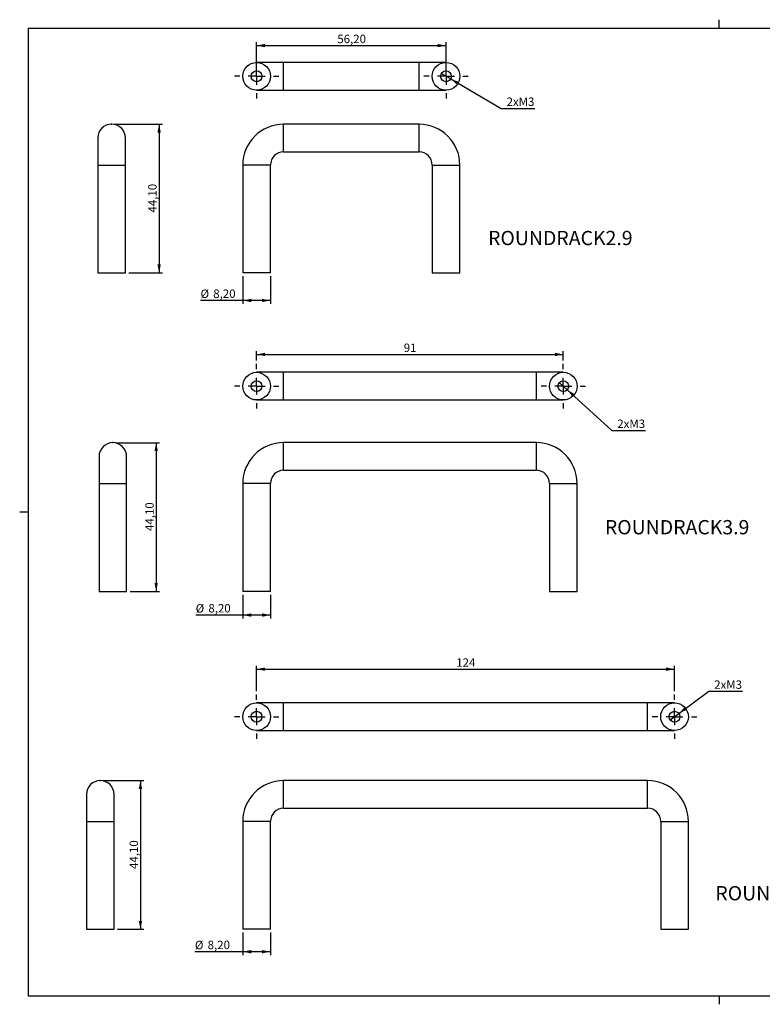
# Model space of a CAD drawing. Units: millimetres. Extents: x 2 to 418, y 2 to 294.
# Drawn here: x 2 to 223, y 2 to 294 of the extents above; entities that cross this region are included whole.
import ezdxf

# ---------------------------------------------------------------- set-up
doc = ezdxf.new("R2010")
doc.units = ezdxf.units.MM
doc.header["$PDSIZE"] = -1
doc.layers.add('CARTIGLIO', color=7, linetype='Continuous', lineweight=25)
doc.styles.add('SLDTEXTSTYLE2', font='TXT', dxfattribs={"width": 0.75})
doc.dimstyles.new('SLDDIMSTYLE0', dxfattribs={"dimtxt": 2.5, "dimasz": 2.5, "dimexe": 0, "dimexo": 0.0625, "dimtad": 1, "dimrnd": 1e-09, "dimzin": 12, "dimdsep": 46, "dimtxsty": 'SLDTEXTSTYLE2', "dimsah": 1, "dimcen": 0.09, "dimadec": 0, "dimazin": 3, "dimtfac": 1, "dimtofl": 0, "dimtmove": 0, "dimatfit": 3, "dimfxl": 0, "dimfrac": 2, "dimtolj": 1, "dimtzin": 12, "dimarcsym": 0})
doc.dimstyles.new('SLDDIMSTYLE1', dxfattribs={"dimtxt": 2.5, "dimasz": 2.5, "dimexe": 0, "dimexo": 0.0625, "dimtad": 0, "dimtih": 1, "dimtoh": 1, "dimrnd": 1e-09, "dimzin": 12, "dimdsep": 46, "dimtxsty": 'SLDTEXTSTYLE2', "dimblk1": 'NONE', "dimsah": 1, "dimcen": 0, "dimadec": 0, "dimazin": 3, "dimtfac": 1, "dimtmove": 0, "dimatfit": 3, "dimldrblk": 'NONE', "dimfxl": 0, "dimfrac": 2, "dimtolj": 1, "dimtzin": 12, "dimarcsym": 0})

# ---------------------------------------------------------------- blocks, each defined once
blk = doc.blocks.new('_D')
at = {"layer": 'CARTIGLIO', "color": 7}
for p, q in [((68.7, 218.41), (68.7, 210.24)), ((76.9, 218.41), (76.9, 210.24)), ((68.7, 211.24), (56.16, 211.24)), ((76.9, 211.24), (68.7, 211.24))]:
    blk.add_line(p, q, dxfattribs=at)
for points in [[(68.7, 211.24), (71.2, 210.74), (71.2, 211.74)], [(76.9, 211.24), (74.4, 211.74), (74.4, 210.74)]]:
    blk.add_solid(points, dxfattribs=at)
at = {"layer": 'CARTIGLIO', "color": 7, "char_height": 2.5, "attachment_point": 1, "style": 'SLDTEXTSTYLE2'}
for s, insert in [('%%c', (56.16, 214.46)), ('8,20', (59.93, 214.5))]:
    blk.add_mtext(s, dxfattribs=dict(at, insert=insert))
blk = doc.blocks.new('_D_1')
at = {"layer": 'CARTIGLIO', "color": 7}
for p, q in [((72.8, 278.72), (72.8, 287.82)), ((72.8, 286.82), (129, 286.82)), ((129, 278.72), (129, 287.82))]:
    blk.add_line(p, q, dxfattribs=at)
for points in [[(72.8, 286.82), (75.3, 286.32), (75.3, 287.32)], [(129, 286.82), (126.5, 287.32), (126.5, 286.32)]]:
    blk.add_solid(points, dxfattribs=at)
at = {"layer": 'CARTIGLIO', "color": 7, "insert": (96.74, 290.04), "char_height": 2.5, "attachment_point": 1, "style": 'SLDTEXTSTYLE2'}
blk.add_mtext('56,20', dxfattribs=at)
blk = doc.blocks.new('_D_2')
at = {"layer": 'CARTIGLIO'}
for p, q in [((127.61, 278.52), (130.38, 276.92)), ((130.38, 276.92), (145.38, 268.2)), ((145.38, 268.2), (155.32, 268.2))]:
    blk.add_line(p, q, dxfattribs=at)
blk.add_solid([(130.38, 276.92), (132.29, 275.23), (132.79, 276.09)], dxfattribs=at)
at = {"layer": 'CARTIGLIO', "insert": (146.96, 271.42), "char_height": 2.5, "attachment_point": 1, "style": 'SLDTEXTSTYLE2'}
blk.add_mtext('2xM3', dxfattribs=at)
blk = doc.blocks.new('_None')
blk = doc.blocks.new('SW_CENTERMARKSYMBOL_0')
at = {"layer": 'CARTIGLIO', "color": 0}
for p, q in [((0, 5), (0, 6.6)), ((-5, 0), (-6.6, 0)), ((0, 0), (-2.5, 0)), ((0, 0), (0, 2.5)), ((0, 0), (0, -2.5)), ((0, 0), (2.5, 0)), ((5, 0), (6.6, 0)), ((0, -5), (0, -6.6))]:
    blk.add_line(p, q, dxfattribs=at)
blk = doc.blocks.new('SW_CENTERMARKSYMBOL_1')
at = {"layer": 'CARTIGLIO', "color": 0}
for p, q in [((0, 5), (0, 6.6)), ((-5, 0), (-6.6, 0)), ((0, 0), (-2.5, 0)), ((0, 0), (0, 2.5)), ((0, 0), (0, -2.5)), ((0, 0), (2.5, 0)), ((5, 0), (6.6, 0)), ((0, -5), (0, -6.6))]:
    blk.add_line(p, q, dxfattribs=at)
blk = doc.blocks.new('_D_3')
at = {"layer": 'CARTIGLIO', "color": 7}
for p, q in [((30.77, 263.51), (44.87, 263.51)), ((43.87, 263.51), (43.87, 219.41)), ((34.87, 219.41), (44.87, 219.41))]:
    blk.add_line(p, q, dxfattribs=at)
for points in [[(43.87, 263.51), (43.37, 261.01), (44.37, 261.01)], [(43.87, 219.41), (44.37, 221.91), (43.37, 221.91)]]:
    blk.add_solid(points, dxfattribs=at)
at = {"layer": 'CARTIGLIO', "color": 7, "insert": (40.64, 237.3), "char_height": 2.5, "attachment_point": 1, "rotation": 90, "style": 'SLDTEXTSTYLE2'}
blk.add_mtext('44,10', dxfattribs=at)
blk = doc.blocks.new('_D_4')
at = {"layer": 'CARTIGLIO', "color": 7}
for p, q in [((68.7, 123.96), (68.7, 116.94)), ((76.9, 123.96), (76.9, 116.94)), ((68.7, 117.94), (54.72, 117.94)), ((76.9, 117.94), (68.7, 117.94))]:
    blk.add_line(p, q, dxfattribs=at)
for points in [[(68.7, 117.94), (71.2, 117.44), (71.2, 118.44)], [(76.9, 117.94), (74.4, 118.44), (74.4, 117.44)]]:
    blk.add_solid(points, dxfattribs=at)
at = {"layer": 'CARTIGLIO', "color": 7, "char_height": 2.5, "attachment_point": 1, "style": 'SLDTEXTSTYLE2'}
for s, insert in [('%%c', (54.72, 121.16)), ('8,20', (58.49, 121.2))]:
    blk.add_mtext(s, dxfattribs=dict(at, insert=insert))
blk = doc.blocks.new('_D_5')
at = {"layer": 'CARTIGLIO', "color": 7}
for p, q in [((72.8, 193.42), (72.8, 196.23)), ((163.8, 193.42), (163.8, 196.23)), ((72.8, 195.23), (163.8, 195.23))]:
    blk.add_line(p, q, dxfattribs=at)
for points in [[(72.8, 195.23), (75.3, 194.73), (75.3, 195.73)], [(163.8, 195.23), (161.3, 195.73), (161.3, 194.73)]]:
    blk.add_solid(points, dxfattribs=at)
at = {"layer": 'CARTIGLIO', "color": 7, "insert": (116.45, 198.45), "char_height": 2.5, "attachment_point": 1, "style": 'SLDTEXTSTYLE2'}
blk.add_mtext('91', dxfattribs=at)
blk = doc.blocks.new('_D_6')
at = {"layer": 'CARTIGLIO'}
for p, q in [((162.61, 186.9), (164.98, 184.74)), ((164.98, 184.74), (178.22, 172.68)), ((178.22, 172.68), (188.17, 172.68))]:
    blk.add_line(p, q, dxfattribs=at)
blk.add_solid([(164.98, 184.74), (166.49, 182.69), (167.16, 183.43)], dxfattribs=at)
at = {"layer": 'CARTIGLIO', "insert": (179.81, 175.91), "char_height": 2.5, "attachment_point": 1, "style": 'SLDTEXTSTYLE2'}
blk.add_mtext('2xM3', dxfattribs=at)
blk = doc.blocks.new('SW_CENTERMARKSYMBOL_2')
at = {"layer": 'CARTIGLIO', "color": 0}
for p, q in [((0, 5), (0, 6.6)), ((-5, 0), (-6.6, 0)), ((0, 0), (-2.5, 0)), ((0, 0), (0, 2.5)), ((0, 0), (0, -2.5)), ((0, 0), (2.5, 0)), ((5, 0), (6.6, 0)), ((0, -5), (0, -6.6))]:
    blk.add_line(p, q, dxfattribs=at)
blk = doc.blocks.new('SW_CENTERMARKSYMBOL_3')
at = {"layer": 'CARTIGLIO', "color": 0}
for p, q in [((0, 5), (0, 6.6)), ((-5, 0), (-6.6, 0)), ((0, 0), (-2.5, 0)), ((0, 0), (0, 2.5)), ((0, 0), (0, -2.5)), ((0, 0), (2.5, 0)), ((5, 0), (6.6, 0)), ((0, -5), (0, -6.6))]:
    blk.add_line(p, q, dxfattribs=at)
blk = doc.blocks.new('_D_7')
at = {"layer": 'CARTIGLIO', "color": 7}
for p, q in [((31.14, 169.06), (44, 169.06)), ((43, 169.06), (43, 124.96)), ((35.24, 124.96), (44, 124.96))]:
    blk.add_line(p, q, dxfattribs=at)
for points in [[(43, 169.06), (42.5, 166.56), (43.5, 166.56)], [(43, 124.96), (43.5, 127.46), (42.5, 127.46)]]:
    blk.add_solid(points, dxfattribs=at)
at = {"layer": 'CARTIGLIO', "color": 7, "insert": (39.78, 142.86), "char_height": 2.5, "attachment_point": 1, "rotation": 90, "style": 'SLDTEXTSTYLE2'}
blk.add_mtext('44,10', dxfattribs=at)
blk = doc.blocks.new('_D_8')
at = {"layer": 'CARTIGLIO', "color": 7}
for p, q in [((68.7, 23.75), (68.7, 17.1)), ((76.9, 23.75), (76.9, 17.1)), ((68.7, 18.1), (54.5, 18.1)), ((76.9, 18.1), (68.7, 18.1))]:
    blk.add_line(p, q, dxfattribs=at)
for points in [[(68.7, 18.1), (71.2, 17.6), (71.2, 18.6)], [(76.9, 18.1), (74.4, 18.6), (74.4, 17.6)]]:
    blk.add_solid(points, dxfattribs=at)
at = {"layer": 'CARTIGLIO', "color": 7, "char_height": 2.5, "attachment_point": 1, "style": 'SLDTEXTSTYLE2'}
for s, insert in [('%%c', (54.5, 21.33)), ('8,20', (58.27, 21.36))]:
    blk.add_mtext(s, dxfattribs=dict(at, insert=insert))
blk = doc.blocks.new('_D_9')
at = {"layer": 'CARTIGLIO', "color": 7}
for p, q in [((27.41, 68.85), (39.33, 68.85)), ((38.33, 68.85), (38.33, 24.75)), ((31.51, 24.75), (39.33, 24.75))]:
    blk.add_line(p, q, dxfattribs=at)
for points in [[(38.33, 68.85), (37.83, 66.35), (38.83, 66.35)], [(38.33, 24.75), (38.83, 27.25), (37.83, 27.25)]]:
    blk.add_solid(points, dxfattribs=at)
at = {"layer": 'CARTIGLIO', "color": 7, "insert": (35.11, 42.64), "char_height": 2.5, "attachment_point": 1, "rotation": 90, "style": 'SLDTEXTSTYLE2'}
blk.add_mtext('44,10', dxfattribs=at)
blk = doc.blocks.new('_D_10')
at = {"layer": 'CARTIGLIO', "color": 7}
for p, q in [((72.8, 95.39), (72.8, 102.89)), ((196.8, 95.39), (196.8, 102.89)), ((72.8, 101.89), (196.8, 101.89))]:
    blk.add_line(p, q, dxfattribs=at)
for points in [[(72.8, 101.89), (75.3, 101.39), (75.3, 102.39)], [(196.8, 101.89), (194.3, 102.39), (194.3, 101.39)]]:
    blk.add_solid(points, dxfattribs=at)
at = {"layer": 'CARTIGLIO', "color": 7, "insert": (132.03, 105.11), "char_height": 2.5, "attachment_point": 1, "style": 'SLDTEXTSTYLE2'}
blk.add_mtext('124', dxfattribs=at)
blk = doc.blocks.new('_D_11')
at = {"layer": 'CARTIGLIO'}
for p, q in [((198.08, 88.74), (206.99, 95.34)), ((206.99, 95.34), (216.93, 95.34)), ((195.51, 86.83), (198.08, 88.74))]:
    blk.add_line(p, q, dxfattribs=at)
blk.add_solid([(198.08, 88.74), (200.39, 89.83), (199.79, 90.63)], dxfattribs=at)
at = {"layer": 'CARTIGLIO', "insert": (208.57, 98.56), "char_height": 2.5, "attachment_point": 1, "style": 'SLDTEXTSTYLE2'}
blk.add_mtext('2xM3', dxfattribs=at)
blk = doc.blocks.new('SW_CENTERMARKSYMBOL_4')
at = {"layer": 'CARTIGLIO', "color": 0}
for p, q in [((0, 5), (0, 6.6)), ((-5, 0), (-6.6, 0)), ((0, 0), (-2.5, 0)), ((0, 0), (0, 2.5)), ((0, 0), (0, -2.5)), ((0, 0), (2.5, 0)), ((5, 0), (6.6, 0)), ((0, -5), (0, -6.6))]:
    blk.add_line(p, q, dxfattribs=at)
blk = doc.blocks.new('SW_CENTERMARKSYMBOL_5')
at = {"layer": 'CARTIGLIO', "color": 0}
for p, q in [((0, 5), (0, 6.6)), ((-5, 0), (-6.6, 0)), ((0, 0), (-2.5, 0)), ((0, 0), (0, 2.5)), ((0, 0), (0, -2.5)), ((0, 0), (2.5, 0)), ((5, 0), (6.6, 0)), ((0, -5), (0, -6.6))]:
    blk.add_line(p, q, dxfattribs=at)

msp = doc.modelspace()

# ---------------------------------------------------------------- linework, layer by layer
at = {"color": 7, "linetype": 'Continuous', "lineweight": 25}
for p, q in [((80.796, 281.82), (72.796, 281.82)), ((120.996, 281.82), (80.796, 281.82)), ((128.996, 281.82), (120.996, 281.82)), ((72.796, 273.62), (80.796, 273.62)), ((80.796, 273.62), (120.996, 273.62)), ((120.996, 273.62), (128.996, 273.62)), ((120.996, 263.507), (80.796, 263.507)), ((25.668, 259.407), (25.668, 251.407)), ((33.868, 251.407), (33.868, 259.407)), ((80.796, 255.307), (120.996, 255.307)), ((25.668, 251.407), (25.668, 219.407)), ((33.868, 219.407), (33.868, 251.407)), ((68.696, 251.407), (68.696, 219.407)), ((76.896, 219.407), (76.896, 251.407)), ((124.896, 251.407), (124.896, 219.407)), ((133.096, 219.407), (133.096, 251.407)), ((25.668, 219.407), (33.868, 219.407)), ((76.896, 219.407), (68.696, 219.407)), ((124.896, 219.407), (133.096, 219.407)), ((80.796, 189.921), (72.796, 189.921)), ((155.796, 189.921), (80.796, 189.921)), ((163.796, 189.921), (155.796, 189.921)), ((72.796, 181.721), (80.796, 181.721)), ((80.796, 181.721), (155.796, 181.721)), ((155.796, 181.721), (163.796, 181.721)), ((155.796, 169.064), (80.796, 169.064)), ((26.041, 164.964), (26.041, 156.964)), ((34.241, 156.964), (34.241, 164.964)), ((80.796, 160.864), (155.796, 160.864)), ((26.041, 156.964), (26.041, 124.964)), ((34.241, 124.964), (34.241, 156.964)), ((68.696, 156.964), (68.696, 124.964)), ((76.896, 124.964), (76.896, 156.964)), ((159.696, 156.964), (159.696, 124.964)), ((167.896, 124.964), (167.896, 156.964)), ((26.041, 124.964), (34.241, 124.964)), ((76.896, 124.964), (68.696, 124.964)), ((159.696, 124.964), (167.896, 124.964)), ((80.796, 91.886), (72.796, 91.886)), ((188.796, 91.886), (80.796, 91.886)), ((196.796, 91.886), (188.796, 91.886)), ((72.796, 83.686), (80.796, 83.686)), ((80.796, 83.686), (188.796, 83.686)), ((188.796, 83.686), (196.796, 83.686)), ((188.796, 68.845), (80.796, 68.845)), ((22.306, 64.745), (22.306, 56.745)), ((30.506, 56.745), (30.506, 64.745)), ((80.796, 60.645), (188.796, 60.645)), ((22.306, 56.745), (22.306, 24.745)), ((30.506, 24.745), (30.506, 56.745)), ((68.696, 56.745), (68.696, 24.745)), ((76.896, 24.745), (76.896, 56.745)), ((192.696, 56.745), (192.696, 24.745)), ((200.896, 24.745), (200.896, 56.745)), ((22.306, 24.745), (30.506, 24.745)), ((76.896, 24.745), (68.696, 24.745)), ((192.696, 24.745), (200.896, 24.745))]:
    msp.add_line(p, q, dxfattribs=at)
at = {"color": 8, "linetype": 'Continuous', "lineweight": 25}
for p, q in [((80.796, 277.72), (80.796, 281.82)), ((120.996, 277.72), (120.996, 281.82)), ((80.796, 273.62), (80.796, 277.72)), ((120.996, 273.62), (120.996, 277.72)), ((80.796, 255.307), (80.796, 263.507)), ((120.996, 255.307), (120.996, 263.507)), ((25.668, 251.407), (33.868, 251.407)), ((76.896, 251.407), (68.696, 251.407)), ((124.896, 251.407), (133.096, 251.407)), ((80.796, 185.821), (80.796, 189.921)), ((155.796, 185.821), (155.796, 189.921)), ((80.796, 181.721), (80.796, 185.821)), ((155.796, 181.721), (155.796, 185.821)), ((80.796, 160.864), (80.796, 169.064)), ((155.796, 160.864), (155.796, 169.064)), ((26.041, 156.964), (34.241, 156.964)), ((76.896, 156.964), (68.696, 156.964)), ((159.696, 156.964), (167.896, 156.964)), ((80.796, 87.786), (80.796, 91.886)), ((188.796, 87.786), (188.796, 91.886)), ((80.796, 83.686), (80.796, 87.786)), ((188.796, 83.686), (188.796, 87.786)), ((80.796, 60.645), (80.796, 68.845)), ((188.796, 60.645), (188.796, 68.845)), ((22.306, 56.745), (30.506, 56.745)), ((76.896, 56.745), (68.696, 56.745)), ((192.696, 56.745), (200.896, 56.745))]:
    msp.add_line(p, q, dxfattribs=at)
at = {"color": 7, "linetype": 'Continuous', "lineweight": 25}
for centre, radius in [((72.796, 277.72), 4.1), ((128.996, 277.72), 4.1), ((72.796, 277.72), 1.6), ((128.996, 277.72), 1.6), ((72.796, 185.821), 4.1), ((163.796, 185.821), 4.1), ((72.796, 185.821), 1.6), ((163.796, 185.821), 1.6), ((72.796, 87.786), 4.1), ((196.796, 87.786), 4.1), ((72.796, 87.786), 1.6), ((196.796, 87.786), 1.6)]:
    msp.add_circle(centre, radius, dxfattribs=at)
for centre, radius, start, end in [((29.768, 259.407), 4.1, 0, 180), ((80.796, 251.407), 12.1, 90, 180), ((120.996, 251.407), 12.1, 0, 90), ((80.796, 251.407), 3.9, 90, 180), ((120.996, 251.407), 3.9, 0, 90), ((30.141, 164.964), 4.1, 0, 180), ((80.796, 156.964), 12.1, 90, 180), ((155.796, 156.964), 12.1, 0, 90), ((80.796, 156.964), 3.9, 90, 180), ((155.796, 156.964), 3.9, 0, 90), ((26.406, 64.745), 4.1, 0, 180), ((80.796, 56.745), 12.1, 90, 180), ((188.796, 56.745), 12.1, 0, 90), ((80.796, 56.745), 3.9, 90, 180), ((188.796, 56.745), 3.9, 0, 90)]:
    msp.add_arc(centre, radius, start, end, dxfattribs=at)
at = {"layer": 'CARTIGLIO'}
for p, q in [((5, 292), (415, 292)), ((5, 292), (5, 5)), ((210, 292), (210, 294.5)), ((5, 148.5), (2.5, 148.5)), ((5, 5), (415, 5)), ((210, 5), (210, 2.5))]:
    msp.add_line(p, q, dxfattribs=at)
at = {"layer": 'CARTIGLIO', "color": 7}
for p in [(29.768, 263.507), (30.141, 169.064), (26.406, 68.845)]:
    msp.add_point(p, dxfattribs=at)

# ---------------------------------------------------------------- block references
for name, p in [('SW_CENTERMARKSYMBOL_0', (72.796, 277.72)), ('SW_CENTERMARKSYMBOL_1', (128.996, 277.72)), ('SW_CENTERMARKSYMBOL_3', (72.796, 185.821)), ('SW_CENTERMARKSYMBOL_2', (163.796, 185.821)), ('SW_CENTERMARKSYMBOL_5', (72.796, 87.786)), ('SW_CENTERMARKSYMBOL_4', (196.796, 87.786))]:
    msp.add_blockref(name, p, dxfattribs=at)

# ---------------------------------------------------------------- texts
at = {"layer": 'CARTIGLIO', "color": 7, "char_height": 4.23333, "attachment_point": 1, "style": 'SLDTEXTSTYLE2'}
for s, insert in [('ROUNDRACK2.9', (141.477, 231.869)), ('ROUNDRACK3.9', (176.13, 146.113)), ('ROUNDRACK4.9', (208.911, 37.56))]:
    msp.add_mtext(s, dxfattribs=dict(at, insert=insert))

# ---------------------------------------------------------------- dimensions: what is measured, and where the dimension line sits
at = {"layer": 'CARTIGLIO', "color": 7}
for base, p1, p2, picture, middle in [((128.996, 286.82), (72.796, 277.72), (128.996, 277.72), '_D_1', (100.896, 286.82)), ((163.796, 195.227), (72.796, 192.421), (163.796, 192.421), '_D_5', (118.296, 195.227)), ((196.796, 101.886), (72.796, 94.386), (196.796, 94.386), '_D_10', (134.796, 101.886))]:
    dim = msp.add_linear_dim(base=base, p1=p1, p2=p2, dimstyle='SLDDIMSTYLE0', dxfattribs=at)
    dim.commit()
    dim.dimension.update_dxf_attribs({"geometry": picture, "text_midpoint": middle, "dimtype": 160})
at = {"layer": 'CARTIGLIO'}
for p1, p2, picture, middle in [((127.613, 278.524), (130.38, 276.916), '_D_2', (151.142, 270.185)), ((162.613, 186.898), (164.979, 184.743), '_D_6', (183.989, 174.669)), ((195.511, 86.833), (198.081, 88.739), '_D_11', (212.752, 97.326))]:
    dim = msp.add_diameter_dim_2p(p1=p1, p2=p2, text='2xM3', dimstyle='SLDDIMSTYLE1', override={"dimpost": '<>'}, dxfattribs=at)
    dim.commit()
    dim.dimension.update_dxf_attribs({"geometry": picture, "text_midpoint": middle, "dimtype": 163})
at = {"layer": 'CARTIGLIO', "color": 7}
for base, p1, p2, picture, middle in [((43.868, 219.407), (29.768, 263.507), (33.868, 219.407), '_D_3', (43.868, 241.457)), ((43.003, 124.964), (30.141, 169.064), (34.241, 124.964), '_D_7', (43.003, 147.014)), ((38.331, 24.745), (26.406, 68.845), (30.506, 24.745), '_D_9', (38.331, 46.795))]:
    dim = msp.add_linear_dim(base=base, p1=p1, p2=p2, angle=90, dimstyle='SLDDIMSTYLE0', dxfattribs=at)
    dim.commit()
    dim.dimension.update_dxf_attribs({"geometry": picture, "text_midpoint": middle, "dimtype": 160})
for base, p1, p2, picture, middle in [((68.696, 211.241), (76.896, 219.407), (68.696, 219.407), '_D', (61.275, 211.241)), ((68.696, 117.939), (76.896, 124.964), (68.696, 124.964), '_D_4', (59.842, 117.939)), ((68.696, 18.103), (76.896, 24.745), (68.696, 24.745), '_D_8', (59.615, 18.103))]:
    dim = msp.add_linear_dim(base=base, p1=p1, p2=p2, text='%%c<>', dimstyle='SLDDIMSTYLE0', dxfattribs=at)
    dim.commit()
    dim.dimension.update_dxf_attribs({"geometry": picture, "text_midpoint": middle, "dimtype": 160})

doc.saveas('drawing.dxf')
